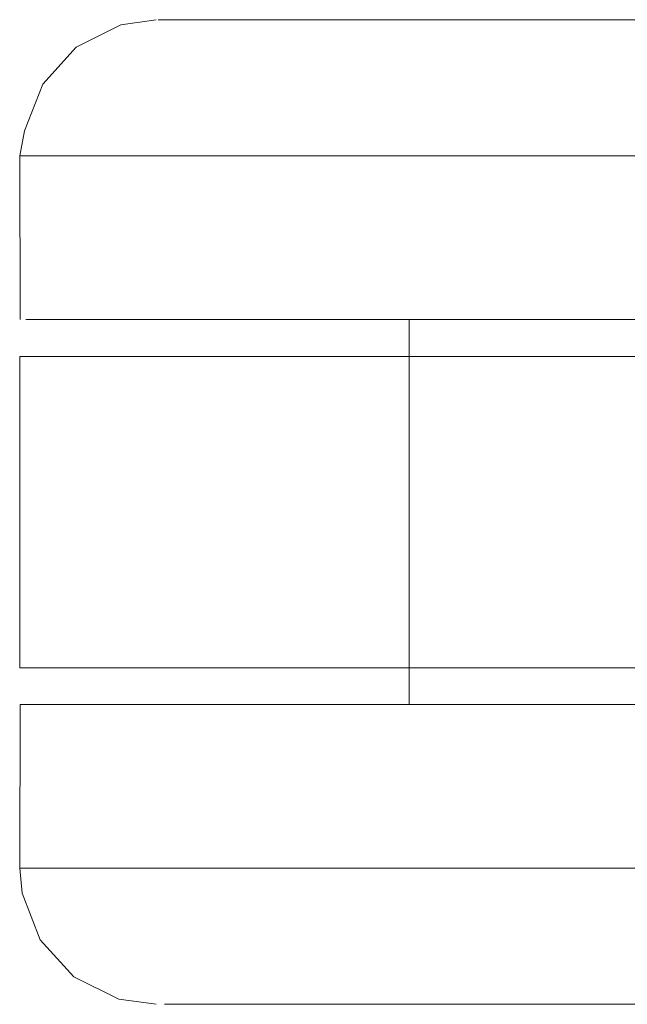
# Model space of a CAD drawing. Units: metres. Extents: x 2.28 to 10.41, y -6.33 to -0.77.
# Drawn here: x 4.16 to 4.19, y -2.58 to -2.53 of the extents above; entities that cross this region are included whole.
import ezdxf

# ---------------------------------------------------------------- set-up
doc = ezdxf.new("R2010")
doc.units = ezdxf.units.M
doc.header["$MEASUREMENT"] = 0

# ---------------------------------------------------------------- blocks, each defined once
blk = doc.blocks.new('3ab58cd7-32ff-4338-853d-5fdabe8fe7e1')
at = {"color": 18, "lineweight": 9, "true_color": 0x000000}
for p, q in [((4.186695, -2.546632), (4.20111, -2.546632)), ((4.193909, -2.566432), (4.183168, -2.566432))]:
    blk.add_line(p, q, dxfattribs=at)
for points in [[(4.207566, -2.538232), (4.188815, -2.538232), (4.182595, -2.538232)], [(4.220661, -2.574832), (4.210467, -2.574832), (4.204564, -2.574832), (4.173912, -2.574832)]]:
    blk.add_lwpolyline(points, dxfattribs=at)
blk = doc.blocks.new('e682f051-c958-485a-a851-c1c3c3db376b')
at = {"color": 18, "lineweight": 9, "true_color": 0x000000}
blk.add_lwpolyline([(4.188815, -2.538232), (4.176692, -2.538232), (4.182595, -2.538232)], dxfattribs=at)
blk = doc.blocks.new('b32472e2-d17e-4610-b5ea-3ebbe0e207e8')
at = {"color": 18, "lineweight": 9, "true_color": 0x000000}
blk.add_line((4.186695, -2.546632), (4.173297, -2.546632), dxfattribs=at)
blk = doc.blocks.new('64509443-5211-40c1-8a5e-e21128565e44')
at = {"color": 18, "lineweight": 9, "true_color": 0x000000}
blk.add_lwpolyline([(4.190164, -2.566432), (4.177407, -2.566432), (4.179738, -2.566432), (4.183168, -2.566432)], dxfattribs=at)
blk = doc.blocks.new('a91c62e2-bbe8-4b0a-b6e0-4364881c1f4a')
at = {"color": 18, "lineweight": 9, "true_color": 0x000000}
blk.add_lwpolyline([(4.157279, -2.538232), (4.176692, -2.538232), (4.171274, -2.538232), (4.166498, -2.538232)], dxfattribs=at)
blk = doc.blocks.new('15fd95ef-6581-4b5a-8abe-b9de06091ebd')
at = {"color": 18, "lineweight": 9, "true_color": 0x000000}
blk.add_lwpolyline([(4.177407, -2.566432), (4.167612, -2.566432)], dxfattribs=at)
blk = doc.blocks.new('df6e4818-33bb-4b6f-8197-d0f9e0e6ece3')
at = {"color": 18, "lineweight": 9, "true_color": 0x000000}
blk.add_line((4.16512, -2.546632), (4.173297, -2.546632), dxfattribs=at)
blk = doc.blocks.new('b7216dc5-8499-4680-bac1-4bd654c8766b')
at = {"color": 18, "lineweight": 9, "true_color": 0x000000}
blk.add_lwpolyline([(4.182204, -2.581832), (4.187152, -2.581832), (4.202513, -2.581832), (4.207315, -2.581832), (4.215606, -2.581832)], dxfattribs=at)
blk = doc.blocks.new('91f8c3c4-9541-49e3-96c2-d59bae5b6c6b')
at = {"color": 18, "lineweight": 9, "true_color": 0x000000}
blk.add_lwpolyline([(4.179844, -2.531232), (4.184646, -2.531232), (4.189704, -2.531232), (4.194874, -2.531232), (4.189704, -2.531232), (4.184646, -2.531232), (4.175438, -2.531232)], dxfattribs=at)
blk = doc.blocks.new('3c098832-a618-42c6-9474-3eebe114d6e4')
at = {"color": 18, "lineweight": 9, "true_color": 0x000000}
blk.add_lwpolyline([(4.192285, -2.581832), (4.187152, -2.581832), (4.173423, -2.581832), (4.177583, -2.581832), (4.182204, -2.581832)], dxfattribs=at)
blk = doc.blocks.new('86a907cd-f47d-4738-b586-6343bfbe7db6')
at = {"color": 18, "lineweight": 9, "true_color": 0x000000}
blk.add_lwpolyline([(4.156608, -2.574832), (4.158211, -2.574832), (4.168797, -2.574832), (4.173912, -2.574832), (4.168797, -2.574832), (4.164395, -2.574832)], dxfattribs=at)
blk = doc.blocks.new('24f8f188-53dc-4e71-b02f-26bdd0fa8b12')
at = {"color": 18, "lineweight": 9, "true_color": 0x000000}
blk.add_line((4.179844, -2.531232), (4.171553, -2.531232), dxfattribs=at)
blk = doc.blocks.new('99138f93-4a18-4f8e-a556-090dd96f20bc')
at = {"color": 18, "lineweight": 9, "true_color": 0x000000}
blk.add_line((4.167612, -2.566432), (4.162894, -2.566432), dxfattribs=at)
blk = doc.blocks.new('efb02821-2695-407d-a1e2-c1e3e3b9f5b9')
at = {"color": 18, "lineweight": 9, "true_color": 0x000000}
blk.add_line((4.160955, -2.546632), (4.16512, -2.546632), dxfattribs=at)
blk = doc.blocks.new('0470f2bd-ab35-442e-b293-c83e7a771af3')
at = {"color": 18, "lineweight": 9, "true_color": 0x000000}
blk.add_line((4.158006, -2.566432), (4.162894, -2.566432), dxfattribs=at)
blk = doc.blocks.new('39677ed0-d03f-49cc-b886-9543e3e34824')
at = {"color": 18, "lineweight": 9, "true_color": 0x000000}
blk.add_lwpolyline([(4.171553, -2.531232), (4.165779, -2.531232), (4.168303, -2.531232), (4.171553, -2.531232), (4.175438, -2.531232)], dxfattribs=at)
blk = doc.blocks.new('ef0cda34-cb6b-4904-b2a9-6516001ce955')
at = {"color": 18, "lineweight": 9, "true_color": 0x000000}
blk.add_lwpolyline([(4.169842, -2.581832), (4.173423, -2.581832), (4.169842, -2.581832), (4.164813, -2.581832), (4.166945, -2.581832)], close=True, dxfattribs=at)
blk = doc.blocks.new('d880ed42-8331-4b45-9903-b96e26d7f6fd')
at = {"color": 18, "lineweight": 9, "true_color": 0x000000}
blk.add_lwpolyline([(4.156382, -2.546632), (4.158006, -2.546632), (4.160955, -2.546632)], dxfattribs=at)
blk = doc.blocks.new('dc52394f-a10e-4ceb-a5e8-0bccf003719b')
at = {"color": 18, "lineweight": 9, "true_color": 0x000000}
blk.add_lwpolyline([(4.186881, -2.546632), (4.190164, -2.546632), (4.193579, -2.546632), (4.200278, -2.546632), (4.203305, -2.546632)], dxfattribs=at)
blk = doc.blocks.new('d04b77c8-4849-4fa3-995e-c1d9d3179d55')
at = {"color": 18, "lineweight": 9, "true_color": 0x000000}
blk.add_lwpolyline([(4.186881, -2.546632), (4.181201, -2.546632), (4.183854, -2.546632), (4.190164, -2.546632)], dxfattribs=at)
blk = doc.blocks.new('95165e1d-666b-4f31-a0ad-3eef871c9c56')
at = {"color": 18, "lineweight": 9, "true_color": 0x000000}
blk.add_lwpolyline([(4.16318, -2.531232), (4.165779, -2.531232), (4.164055, -2.531232)], close=True, dxfattribs=at)
blk = doc.blocks.new('eabcaed0-d634-41c8-8cf8-c869e61687fa')
at = {"color": 18, "lineweight": 9, "true_color": 0x000000}
blk.add_lwpolyline([(4.158394, -2.566432), (4.157303, -2.566432), (4.156089, -2.566432), (4.158006, -2.566432)], dxfattribs=at)
blk = doc.blocks.new('4f428094-a5a8-4cc4-8c64-31e59d1e57ab')
at = {"color": 18, "lineweight": 9, "true_color": 0x000000}
blk.add_lwpolyline([(4.164813, -2.581832), (4.163509, -2.581832)], close=True, dxfattribs=at)
blk = doc.blocks.new('14210c7a-c0f9-4328-953e-da7747e4c7b9')
at = {"color": 18, "lineweight": 9, "true_color": 0x000000}
blk.add_line((4.179024, -2.546632), (4.181201, -2.546632), dxfattribs=at)
blk.add_lwpolyline([(4.177407, -2.546632), (4.179024, -2.546632), (4.177407, -2.546632), (4.176074, -2.546632)], close=True, dxfattribs=at)
blk = doc.blocks.new('cfd65a41-0041-450e-bf80-bac636780a85')
at = {"color": 18, "lineweight": 9, "true_color": 0x000000}
blk.add_lwpolyline([(4.157279, -2.538232), (4.156204, -2.538232), (4.157279, -2.538232), (4.166498, -2.538232)], dxfattribs=at)
blk = doc.blocks.new('f8b881c2-d001-4a15-aa05-c81d30ad7d77')
at = {"color": 18, "lineweight": 9, "true_color": 0x000000}
blk.add_lwpolyline([(4.164395, -2.574832), (4.158211, -2.574832), (4.156608, -2.574832)], dxfattribs=at)
blk = doc.blocks.new('3a72465b-69bc-41ab-9831-f806628fd060')
at = {"color": 18, "lineweight": 9, "true_color": 0x000000}
blk.add_lwpolyline([(4.156382, -2.546632)], dxfattribs=at)
blk = doc.blocks.new('166fe71f-61bc-4ab6-9c8e-5d80d5c385f2')
at = {"color": 18, "lineweight": 9, "true_color": 0x000000}
blk.add_line((4.176074, -2.566432), (4.176411, -2.566432), dxfattribs=at)
blk = doc.blocks.new('ac22a02a-d119-4538-9f34-d784028856f2')
at = {"color": 18, "lineweight": 9, "true_color": 0x000000}
blk.add_line((4.156069, -2.538232), (4.156089, -2.546632), dxfattribs=at)
blk.add_lwpolyline([(4.157117, -2.578517), (4.156188, -2.576118), (4.156069, -2.574832), (4.156089, -2.566432)], dxfattribs=at)
blk = doc.blocks.new('7fbb0013-ec85-40b9-a732-2265e15e314c')
at = {"color": 18, "lineweight": 9, "true_color": 0x000000}
for p, q in [((4.156069, -2.538232), (4.156204, -2.538232)), ((4.176074, -2.546632), (4.176074, -2.548532)), ((4.176074, -2.566432), (4.176074, -2.564532)), ((4.156069, -2.574832), (4.156608, -2.574832))]:
    blk.add_line(p, q, dxfattribs=at)
for points in [[(4.158976, -2.532645), (4.161271, -2.531499), (4.163071, -2.531232)], [(4.158976, -2.532645), (4.157249, -2.534546), (4.156322, -2.536945), (4.156069, -2.538232)], [(4.15729, -2.548532), (4.156069, -2.548532), (4.156069, -2.564532)], [(4.156069, -2.548532), (4.176074, -2.548532)], [(4.158798, -2.564532), (4.15729, -2.564532), (4.156069, -2.564532), (4.176074, -2.564532), (4.176074, -2.548532)], [(4.198363, -2.564532), (4.178695, -2.564532), (4.177256, -2.564532), (4.176074, -2.564532)], [(4.157117, -2.578517), (4.158851, -2.580418), (4.161154, -2.581564), (4.163071, -2.581832)]]:
    blk.add_lwpolyline(points, dxfattribs=at)
blk = doc.blocks.new('959b5760-eb10-410d-ab71-13b4a83dc7fc')
at = {"color": 18, "lineweight": 9, "true_color": 0x000000}
blk.add_line((4.177256, -2.548532), (4.176372, -2.548532), dxfattribs=at)
blk = doc.blocks.new('97693312-8212-41fe-9697-e4844fdb38ba')
at = {"color": 18, "lineweight": 9, "true_color": 0x000000}
blk.add_line((4.183028, -2.548532), (4.177256, -2.548532), dxfattribs=at)
blk = doc.blocks.new('85c852c9-b415-43b8-942e-cec962cb4109')
at = {"color": 18, "lineweight": 9, "true_color": 0x000000}
blk.add_lwpolyline([(4.190164, -2.566432), (4.179024, -2.566432), (4.177407, -2.566432)], dxfattribs=at)
blk = doc.blocks.new('3e10c943-83b7-4512-9277-7f5876900cc6')
at = {"color": 18, "lineweight": 9, "true_color": 0x000000}
blk.add_line((4.208458, -2.548532), (4.183028, -2.548532), dxfattribs=at)
blk = doc.blocks.new('e13ee725-4488-4eb9-90f2-956389fad8e6')
at = {"color": 18, "lineweight": 9, "true_color": 0x000000}
for p, q in [((4.161548, -2.546632), (4.157303, -2.546632)), ((4.166591, -2.548532), (4.15729, -2.548532))]:
    blk.add_line(p, q, dxfattribs=at)
blk = doc.blocks.new('16ea1c6f-073c-498e-a861-9094017be053')
at = {"color": 18, "lineweight": 9, "true_color": 0x000000}
blk.add_line((4.163582, -2.566432), (4.158394, -2.566432), dxfattribs=at)
blk = doc.blocks.new('81fba55b-1c8e-4445-acbe-6fc668c820d1')
at = {"color": 18, "lineweight": 9, "true_color": 0x000000}
blk.add_line((4.158798, -2.564532), (4.174064, -2.564532), dxfattribs=at)
blk = doc.blocks.new('d8e4f423-77c9-4e67-b503-daee5e6506c0')
at = {"color": 18, "lineweight": 9, "true_color": 0x000000}
blk.add_line((4.168468, -2.546632), (4.161548, -2.546632), dxfattribs=at)
blk = doc.blocks.new('d2dd5d97-4a03-4b9c-a7c5-6c3ad8c10712')
at = {"color": 18, "lineweight": 9, "true_color": 0x000000}
blk.add_line((4.163582, -2.566432), (4.168468, -2.566432), dxfattribs=at)
blk = doc.blocks.new('59f8a2b6-9706-4e4e-93df-57398ad1e683')
at = {"color": 18, "lineweight": 9, "true_color": 0x000000}
blk.add_line((4.178312, -2.548532), (4.166591, -2.548532), dxfattribs=at)
blk = doc.blocks.new('76b086a1-cf8d-4d13-8dc0-f4043dc3990e')
at = {"color": 18, "lineweight": 9, "true_color": 0x000000}
for p, q in [((4.168468, -2.546632), (4.180832, -2.546632)), ((4.168468, -2.566432), (4.187848, -2.566432))]:
    blk.add_line(p, q, dxfattribs=at)
blk = doc.blocks.new('a5699544-5e73-4c36-8f5b-217a4a8bb08e')
at = {"color": 18, "lineweight": 9, "true_color": 0x000000}
blk.add_line((4.173912, -2.574832), (4.198344, -2.574832), dxfattribs=at)
blk = doc.blocks.new('7b0e6d02-1073-4621-a04a-58d3e929b80e')
at = {"color": 18, "lineweight": 9, "true_color": 0x000000}
blk.add_line((4.187482, -2.564532), (4.174064, -2.564532), dxfattribs=at)
blk = doc.blocks.new('539d8a70-1816-40ee-bcfe-734fe2f8337f')
at = {"color": 18, "lineweight": 9, "true_color": 0x000000}
blk.add_line((4.187482, -2.548532), (4.178312, -2.548532), dxfattribs=at)
blk = doc.blocks.new('effd16b4-cf17-4f73-9c8a-f9281611b794')
at = {"color": 18, "lineweight": 9, "true_color": 0x000000}
blk.add_line((4.202252, -2.546632), (4.180832, -2.546632), dxfattribs=at)
blk = doc.blocks.new('ba103286-1888-4f14-84af-cae11e2303a3')
for name in ['7fbb0013-ec85-40b9-a732-2265e15e314c', '95165e1d-666b-4f31-a0ad-3eef871c9c56', '39677ed0-d03f-49cc-b886-9543e3e34824', '24f8f188-53dc-4e71-b02f-26bdd0fa8b12', '3c098832-a618-42c6-9474-3eebe114d6e4', '91f8c3c4-9541-49e3-96c2-d59bae5b6c6b', 'b7216dc5-8499-4680-bac1-4bd654c8766b', 'ac22a02a-d119-4538-9f34-d784028856f2', 'cfd65a41-0041-450e-bf80-bac636780a85', '86a907cd-f47d-4738-b586-6343bfbe7db6', 'a91c62e2-bbe8-4b0a-b6e0-4364881c1f4a', '3ab58cd7-32ff-4338-853d-5fdabe8fe7e1', 'e682f051-c958-485a-a851-c1c3c3db376b', '97693312-8212-41fe-9697-e4844fdb38ba', 'd880ed42-8331-4b45-9903-b96e26d7f6fd', '3a72465b-69bc-41ab-9831-f806628fd060', 'e13ee725-4488-4eb9-90f2-956389fad8e6', 'efb02821-2695-407d-a1e2-c1e3e3b9f5b9', 'd8e4f423-77c9-4e67-b503-daee5e6506c0', 'df6e4818-33bb-4b6f-8197-d0f9e0e6ece3', '76b086a1-cf8d-4d13-8dc0-f4043dc3990e', 'b32472e2-d17e-4610-b5ea-3ebbe0e207e8', '14210c7a-c0f9-4328-953e-da7747e4c7b9', 'effd16b4-cf17-4f73-9c8a-f9281611b794', 'd04b77c8-4849-4fa3-995e-c1d9d3179d55', 'dc52394f-a10e-4ceb-a5e8-0bccf003719b', '59f8a2b6-9706-4e4e-93df-57398ad1e683', '959b5760-eb10-410d-ab71-13b4a83dc7fc', '539d8a70-1816-40ee-bcfe-734fe2f8337f', '3e10c943-83b7-4512-9277-7f5876900cc6', '81fba55b-1c8e-4445-acbe-6fc668c820d1', '7b0e6d02-1073-4621-a04a-58d3e929b80e', 'eabcaed0-d634-41c8-8cf8-c869e61687fa', '0470f2bd-ab35-442e-b293-c83e7a771af3', '16ea1c6f-073c-498e-a861-9094017be053', '99138f93-4a18-4f8e-a556-090dd96f20bc', 'd2dd5d97-4a03-4b9c-a7c5-6c3ad8c10712', '15fd95ef-6581-4b5a-8abe-b9de06091ebd', '166fe71f-61bc-4ab6-9c8e-5d80d5c385f2', '64509443-5211-40c1-8a5e-e21128565e44', '85c852c9-b415-43b8-942e-cec962cb4109', 'f8b881c2-d001-4a15-aa05-c81d30ad7d77', 'a5699544-5e73-4c36-8f5b-217a4a8bb08e', '4f428094-a5a8-4cc4-8c64-31e59d1e57ab', 'ef0cda34-cb6b-4904-b2a9-6516001ce955']:
    blk.add_blockref(name, (0, 0))

msp = doc.modelspace()

# ---------------------------------------------------------------- block references
msp.add_blockref('ba103286-1888-4f14-84af-cae11e2303a3', (0, 0))

doc.saveas('drawing.dxf')
